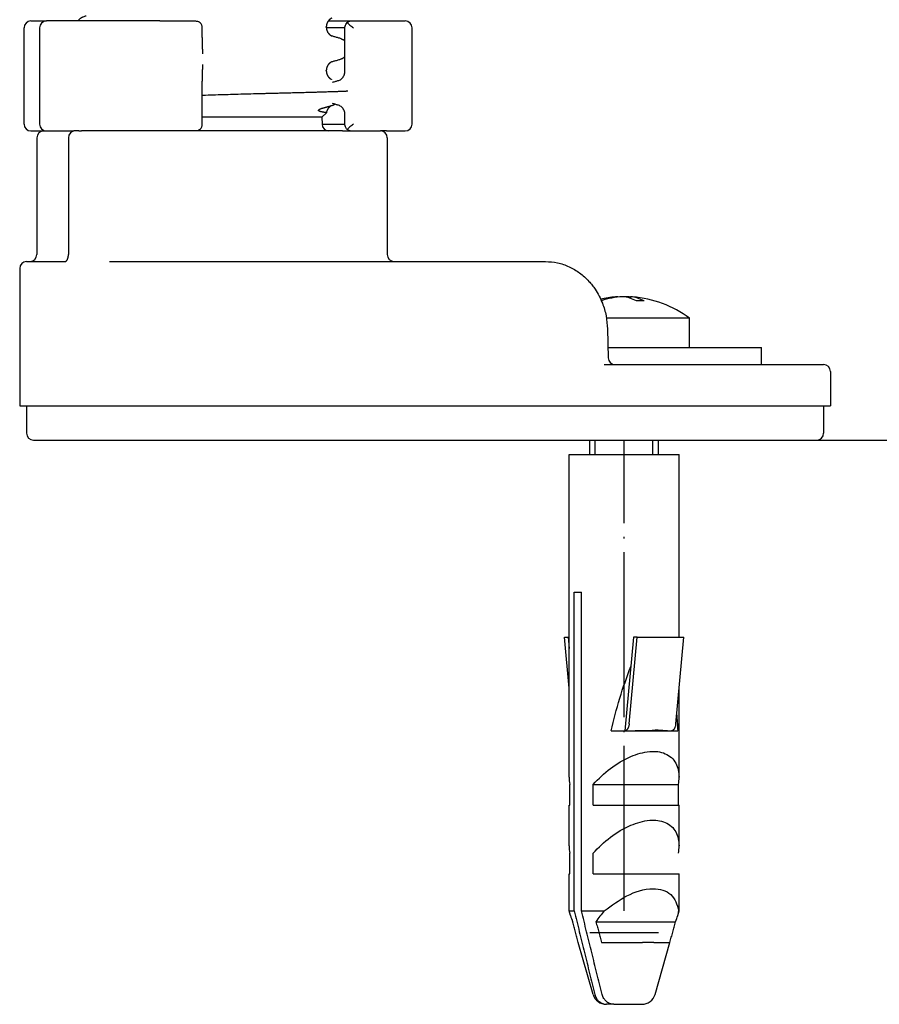
# Model space of a CAD drawing. Units: millimetres. Extents: x -627 to 1143, y -62 to 558.
# Drawn here: x 947 to 1010, y 244 to 315 of the extents above; entities that cross this region are included whole.
import ezdxf

# ---------------------------------------------------------------- set-up
doc = ezdxf.new("R2010")
doc.units = ezdxf.units.MM
doc.linetypes.add('DOT_CENTER', pattern=[14, 12, -1, 0, -1])
doc.layers.add('1', color=7, linetype='Continuous')
doc.styles.add('CONVERTER_11', font='txt.shx', dxfattribs={"width": 0.9})
doc.dimstyles.new('ME10_DIM_16', dxfattribs={"dimtxt": 15, "dimasz": 15, "dimexe": 2, "dimexo": 0, "dimgap": 2, "dimtad": 1, "dimdsep": 46, "dimtxsty": 'CONVERTER_11', "dimsah": 1, "dimcen": 0.09, "dimclrd": 4, "dimclre": 4, "dimclrt": 1, "dimadec": 0, "dimazin": 0, "dimtfac": 1, "dimtdec": 4, "dimtix": 1, "dimtmove": 0, "dimatfit": 3, "dimfxl": 1, "dimtolj": 1, "dimtzin": 0, "dimarcsym": 0})

# ---------------------------------------------------------------- blocks, each defined once
blk = doc.blocks.new('*D8')
at = {"layer": '1', "color": 4, "linetype": 'Continuous'}
for p, q in [((974.221, 522.158), (1142.52, 522.158)), ((1140.52, 522.158), (1140.52, 284.858)), ((1005.319, 284.858), (1142.52, 284.858))]:
    blk.add_line(p, q, dxfattribs=at)
at = {"layer": '1', "color": 4}
for points in [[(1142.495, 507.158), (1138.546, 507.158), (1140.52, 522.158)], [(1138.546, 299.858), (1142.495, 299.858), (1140.52, 284.858)]]:
    blk.add_solid(points, dxfattribs=at)
at = {"layer": '1', "color": 1, "insert": (1138.52, 363.889), "char_height": 15, "attachment_point": 7, "rotation": 90, "line_spacing_factor": 0.60024, "style": 'CONVERTER_11'}
blk.add_mtext('\\C1;68-\\C1;238', dxfattribs=at)
blk = doc.blocks.new('HL50FU-0-120', base_point=(257.589, 248.033))
at = {"color": 7, "linetype": 'Continuous'}
for p, q in [((948.141, 315.358), (949.27, 315.358)), ((951.556, 315.358), (949.27, 315.358)), ((957.509, 315.358), (951.556, 315.358)), ((957.509, 315.358), (959.206, 315.358)), ((959.206, 315.358), (959.951, 315.358)), ((959.951, 315.358), (960.124, 315.358)), ((969.777, 315.358), (971.363, 315.358)), ((971.363, 315.358), (974.003, 315.358)), ((974.003, 315.358), (974.656, 315.358)), ((974.656, 315.358), (975.375, 315.358)), ((947.641, 307.858), (947.641, 314.858)), ((948.77, 314.858), (948.77, 307.858)), ((960.592, 314.858), (960.595, 314.905)), ((960.595, 314.165), (960.595, 314.905)), ((969.631, 314.909), (969.631, 314.924)), ((970.984, 314.858), (969.633, 314.858)), ((970.984, 311.71), (970.984, 314.907)), ((975.875, 307.858), (975.875, 314.858)), ((969.631, 311.734), (969.631, 311.749)), ((960.595, 307.812), (960.595, 310.988)), ((969.318, 308.358), (960.595, 308.358)), ((969.318, 308.358), (969.639, 308.679)), ((969.318, 308.358), (969.319, 307.858)), ((970.984, 307.81), (970.984, 308.533)), ((948.141, 307.358), (949.069, 307.358)), ((949.069, 307.358), (949.27, 307.358)), ((949.069, 307.358), (949.27, 307.358)), ((949.27, 307.358), (949.317, 307.358)), ((949.27, 307.358), (949.317, 307.358)), ((949.317, 307.358), (949.385, 307.358)), ((949.317, 307.358), (949.385, 307.358)), ((949.385, 307.358), (950.661, 307.358)), ((949.385, 307.358), (950.661, 307.358)), ((950.661, 307.358), (950.756, 307.358)), ((950.661, 307.358), (950.756, 307.358)), ((950.756, 307.358), (951.013, 307.358)), ((950.756, 307.358), (951.013, 307.358)), ((951.013, 307.358), (951.085, 307.358)), ((951.013, 307.358), (951.085, 307.358)), ((951.085, 307.358), (951.249, 307.358)), ((951.085, 307.358), (951.249, 307.358)), ((951.249, 307.358), (951.266, 307.358)), ((951.249, 307.358), (951.266, 307.358)), ((951.368, 307.358), (951.266, 307.358)), ((951.368, 307.358), (951.266, 307.358)), ((951.625, 307.358), (951.368, 307.358)), ((951.625, 307.358), (951.368, 307.358)), ((951.625, 307.358), (951.819, 307.358)), ((951.625, 307.358), (951.819, 307.358)), ((952.819, 307.358), (951.819, 307.358)), ((952.819, 307.358), (951.819, 307.358)), ((952.819, 307.358), (951.819, 307.358)), ((952.913, 307.358), (952.819, 307.358)), ((952.913, 307.358), (952.819, 307.358)), ((952.913, 307.358), (952.819, 307.358)), ((955.038, 307.358), (952.913, 307.358)), ((955.038, 307.358), (952.913, 307.358)), ((955.038, 307.358), (952.913, 307.358)), ((957.509, 307.358), (955.038, 307.358)), ((957.509, 307.358), (955.038, 307.358)), ((957.509, 307.358), (955.038, 307.358)), ((959.206, 307.358), (957.509, 307.358)), ((959.206, 307.358), (957.509, 307.358)), ((959.206, 307.358), (957.509, 307.358)), ((959.951, 307.358), (959.206, 307.358)), ((959.951, 307.358), (959.206, 307.358)), ((959.951, 307.358), (959.206, 307.358)), ((960.124, 307.358), (959.951, 307.358)), ((960.124, 307.358), (959.951, 307.358)), ((960.124, 307.358), (959.951, 307.358)), ((969.819, 307.358), (960.124, 307.358)), ((969.819, 307.358), (960.124, 307.358)), ((969.819, 307.358), (960.124, 307.358)), ((960.595, 307.812), (960.592, 307.858)), ((969.319, 307.858), (970.984, 307.858)), ((970.819, 307.358), (969.819, 307.358)), ((970.819, 307.358), (969.819, 307.358)), ((970.819, 307.358), (969.819, 307.358)), ((970.819, 307.358), (971.363, 307.358)), ((970.819, 307.358), (971.363, 307.358)), ((971.363, 307.358), (971.978, 307.358)), ((971.363, 307.358), (971.978, 307.358)), ((971.978, 307.358), (973.254, 307.358)), ((971.978, 307.358), (973.254, 307.358)), ((973.254, 307.358), (973.364, 307.358)), ((973.254, 307.358), (973.364, 307.358)), ((973.364, 307.358), (973.369, 307.358)), ((973.364, 307.358), (973.369, 307.358)), ((973.369, 307.358), (973.569, 307.358)), ((973.369, 307.358), (973.569, 307.358)), ((974.003, 307.358), (973.569, 307.358)), ((974.003, 307.358), (974.656, 307.358)), ((974.656, 307.358), (975.375, 307.358)), ((948.569, 306.858), (948.569, 298.358)), ((950.868, 306.858), (950.868, 298.358)), ((974.069, 306.858), (974.069, 298.358)), ((947.319, 297.358), (947.319, 287.358)), ((947.819, 297.858), (948.069, 297.858)), ((948.069, 297.858), (950.072, 297.858)), ((950.072, 297.858), (950.085, 297.859)), ((950.085, 297.859), (950.62, 297.858)), ((953.853, 297.858), (954.981, 297.858)), ((954.981, 297.858), (974.569, 297.858)), ((974.569, 297.858), (984.94, 297.858)), ((984.94, 297.858), (985.587, 297.858)), ((990.846, 295.295), (990.846, 295.267)), ((991.406, 295.295), (991.406, 295.269)), ((991.756, 295.295), (991.756, 295.181)), ((996.051, 293.746), (990.019, 293.746)), ((996.051, 291.608), (996.051, 293.746)), ((990.095, 292.949), (990.145, 290.847)), ((990.127, 291.608), (993.801, 291.608)), ((990.127, 291.608), (993.801, 291.608)), ((993.801, 291.608), (996.051, 291.608)), ((993.801, 291.608), (996.051, 291.608)), ((996.051, 291.608), (996.6, 291.608)), ((996.6, 291.608), (1001.301, 291.608)), ((1001.301, 290.358), (1001.301, 291.608)), ((989.84, 290.358), (990.644, 290.358)), ((989.84, 290.358), (990.644, 290.358)), ((989.84, 290.358), (990.644, 290.358)), ((990.644, 290.358), (994.902, 290.358)), ((990.644, 290.358), (994.902, 290.358)), ((990.644, 290.358), (994.902, 290.358)), ((994.902, 290.358), (996.6, 290.358)), ((994.902, 290.358), (996.6, 290.358)), ((994.902, 290.358), (996.6, 290.358)), ((996.6, 290.358), (996.637, 290.358)), ((996.6, 290.358), (996.637, 290.358)), ((996.6, 290.358), (996.637, 290.358)), ((996.637, 290.358), (1000.973, 290.358)), ((996.637, 290.358), (1000.973, 290.358)), ((996.637, 290.358), (1000.973, 290.358)), ((1000.973, 290.358), (1001.301, 290.358)), ((1000.973, 290.358), (1001.301, 290.358)), ((1000.973, 290.358), (1001.301, 290.358)), ((1001.301, 290.358), (1001.361, 290.358)), ((1001.301, 290.358), (1001.361, 290.358)), ((1001.361, 290.358), (1002.551, 290.358)), ((1001.361, 290.358), (1002.551, 290.358)), ((1002.551, 290.358), (1005.819, 290.358)), ((1006.319, 289.858), (1006.319, 287.358)), ((947.319, 287.358), (947.819, 287.358)), ((947.819, 287.358), (949.447, 287.358)), ((947.819, 287.358), (947.819, 285.358)), ((947.819, 287.358), (949.447, 287.358)), ((949.447, 287.358), (954.747, 287.358)), ((949.447, 287.358), (954.747, 287.358)), ((954.747, 287.358), (954.981, 287.358)), ((954.747, 287.358), (954.981, 287.358)), ((954.981, 287.358), (973.192, 287.358)), ((954.981, 287.358), (973.192, 287.358)), ((973.192, 287.358), (979.468, 287.358)), ((973.192, 287.358), (979.468, 287.358)), ((979.468, 287.358), (981.171, 287.358)), ((979.468, 287.358), (981.171, 287.358)), ((981.171, 287.358), (982.218, 287.358)), ((981.171, 287.358), (982.218, 287.358)), ((982.218, 287.358), (985.174, 287.358)), ((982.218, 287.358), (985.174, 287.358)), ((985.174, 287.358), (985.459, 287.358)), ((985.174, 287.358), (985.459, 287.358)), ((985.459, 287.358), (989.159, 287.358)), ((985.459, 287.358), (989.159, 287.358)), ((989.159, 287.358), (989.394, 287.358)), ((989.159, 287.358), (989.394, 287.358)), ((989.394, 287.358), (994.902, 287.358)), ((989.394, 287.358), (994.902, 287.358)), ((994.902, 287.358), (995.28, 287.358)), ((994.902, 287.358), (995.28, 287.358)), ((995.28, 287.358), (998.14, 287.358)), ((995.28, 287.358), (998.14, 287.358)), ((998.14, 287.358), (1005.819, 287.358)), ((998.14, 287.358), (1005.819, 287.358)), ((1005.819, 287.358), (1006.319, 287.358)), ((1005.819, 287.358), (1005.819, 285.358)), ((948.319, 284.858), (951.819, 284.858)), ((951.819, 284.858), (955.216, 284.858)), ((951.819, 284.858), (955.216, 284.858)), ((955.216, 284.858), (970.819, 284.858)), ((955.216, 284.858), (970.819, 284.858)), ((970.819, 284.858), (989.628, 284.858)), ((988.801, 283.811), (988.801, 284.858)), ((989.628, 284.858), (1005.319, 284.858)), ((993.801, 283.811), (993.801, 284.858)), ((987.301, 260.331), (987.301, 283.811)), ((987.301, 283.811), (993.421, 283.811)), ((993.421, 283.811), (995.301, 283.811)), ((995.301, 270.517), (995.301, 283.811)), ((987.67, 250.614), (987.67, 273.811)), ((987.67, 273.811), (988.2, 273.811)), ((988.2, 250.614), (988.2, 273.811)), ((986.955, 270.517), (987.224, 270.517)), ((987.301, 266.817), (986.955, 270.517)), ((987.224, 270.517), (987.301, 270.517)), ((987.224, 270.517), (987.301, 269.697)), ((991.985, 270.517), (991.35, 263.711)), ((991.665, 264.207), (992.255, 270.517)), ((992.255, 270.517), (991.985, 270.517)), ((992.255, 270.517), (995.647, 270.517)), ((995.057, 264.207), (995.647, 270.517)), ((995.301, 260.331), (995.301, 266.817)), ((990.362, 263.711), (991.35, 263.711)), ((991.35, 263.711), (991.352, 263.711)), ((991.352, 263.711), (991.457, 263.711)), ((991.457, 263.711), (994.677, 263.711)), ((993.12, 263.724), (993.127, 263.749)), ((994.677, 263.711), (994.744, 263.711)), ((994.744, 263.711), (995.207, 263.711)), ((987.344, 258.311), (987.344, 259.811)), ((989.04, 258.311), (989.04, 259.811)), ((989.04, 259.811), (995.258, 259.811)), ((995.258, 258.311), (995.258, 259.811)), ((987.301, 258.311), (987.344, 258.311)), ((987.301, 255.331), (987.301, 258.311)), ((989.04, 258.311), (995.258, 258.311)), ((995.258, 258.311), (995.301, 258.311)), ((995.301, 255.331), (995.301, 258.311)), ((987.344, 253.311), (987.344, 254.811)), ((989.04, 253.311), (989.04, 254.811)), ((987.301, 253.311), (987.344, 253.311)), ((987.301, 250.614), (987.301, 253.311)), ((989.04, 253.311), (995.301, 253.311)), ((995.301, 250.614), (995.301, 253.311)), ((987.301, 250.614), (987.67, 250.614)), ((987.397, 250.28), (987.301, 250.614)), ((988.2, 250.614), (989.862, 250.614)), ((995.205, 250.28), (995.301, 250.614)), ((995.286, 250.614), (995.301, 250.614)), ((989.254, 249.811), (995.044, 249.811)), ((993.801, 249.008), (988.801, 249.008)), ((989.044, 244.536), (987.961, 248.311)), ((987.961, 248.311), (987.967, 248.311)), ((989.663, 248.311), (992.65, 248.311)), ((993.456, 248.311), (992.65, 248.311)), ((993.456, 248.311), (994.635, 248.311)), ((993.558, 244.536), (994.641, 248.311)), ((994.635, 248.311), (994.641, 248.311)), ((990.552, 243.811), (990.022, 243.811)), ((990.552, 243.811), (992.597, 243.811))]:
    blk.add_line(p, q, dxfattribs=at)
for centre, radius, start, end in [((948.141, 314.858), 0.5, 90, 180), ((949.27, 314.858), 0.5, 90, 180), ((975.375, 314.858), 0.5, 0, 90), ((970.382, 311.562), 0.551, 285.84419, 313.66248), ((970.363, 308.678), 0.571, 46.18976, 73.72228), ((970.166, 308.535), 0.818, 0.17086, 22.56689), ((948.141, 307.858), 0.5, 180, 270), ((949.069, 306.858), 0.5, 90, 180), ((949.27, 307.858), 0.5, 180, 270), ((951.368, 306.858), 0.5, 90, 180), ((969.819, 307.858), 0.5, 180, 270), ((973.569, 306.858), 0.5, 0, 90), ((975.375, 307.858), 0.5, 270, 0), ((948.069, 298.358), 0.5, 270, 0), ((950.024, 298.354), 0.844, 342.35721, 0.32248), ((974.569, 298.358), 0.5, 180, 270), ((947.819, 297.358), 0.5, 90, 180), ((991.301, 287.308), 8, 94.46454, 102.31544), ((991.14, 289.441), 5.861, 94.51469, 105.16276), ((991.487, 289.452), 5.85, 92.84766, 108.31984), ((991.115, 289.452), 5.85, 83.71559, 87.15234), ((991.301, 287.308), 8, 53.57643, 85.53546), ((992.475, 288.302), 6.692, 87.60337, 92.39663), ((990.645, 290.858), 0.5, 181.31649, 269.97186), ((1005.819, 289.858), 0.5, 0, 90), ((948.319, 285.358), 0.5, 180, 270), ((1005.319, 285.358), 0.5, 270, 0), ((990.595, 260.343), 3.294, 180.20508, 189.28434), ((992.007, 260.343), 3.294, 350.71566, 359.79492), ((990.595, 255.343), 3.294, 180.20508, 189.28434), ((992.007, 255.343), 3.294, 350.71566, 359.79492), ((992.067, 251.628), 4.861, 196.09583, 201.94537), ((995.755, 245.519), 7.79, 139.14847, 146.55972), ((990.535, 251.628), 4.861, 338.05463, 343.90417), ((991.313, 251.401), 4.05, 343.93291, 348.79136), ((990.005, 244.811), 1, 196, 270), ((992.597, 244.811), 1, 270, 344)]:
    blk.add_arc(centre, radius, start, end, dxfattribs=at)
for points, knots in [([(951.556, 315.358), (951.583, 315.394), (951.637, 315.466), (951.721, 315.539), (951.792, 315.588), (951.844, 315.62), (951.897, 315.647), (951.966, 315.679), (952.055, 315.713), (952.128, 315.734), (952.164, 315.744)], [0, 0, 0, 0, 0.1344605, 0.268948, 0.3311096, 0.3932651, 0.4510232, 0.5087786, 0.6225243, 0.7362722, 0.7362722, 0.7362722, 0.7362722]), ([(960.124, 315.358), (960.155, 315.357), (960.215, 315.353), (960.302, 315.329), (960.381, 315.292), (960.427, 315.259), (960.45, 315.243)], [0, 0, 0, 0, 0.0913318, 0.1826589, 0.2674435, 0.3522198, 0.3522198, 0.3522198, 0.3522198]), ([(960.595, 314.905), (960.593, 314.932), (960.591, 314.986), (960.567, 315.073), (960.525, 315.164), (960.475, 315.216), (960.45, 315.243)], [0, 0, 0, 0, 0.080775, 0.1615509, 0.2695493, 0.377576, 0.377576, 0.377576, 0.377576]), ([(970.022, 315.555), (970.018, 315.553), (970.01, 315.55), (969.997, 315.544), (969.982, 315.536), (969.967, 315.528), (969.953, 315.519), (969.94, 315.511), (969.928, 315.503), (969.918, 315.496), (969.908, 315.489), (969.901, 315.484), (969.896, 315.479), (969.885, 315.471), (969.869, 315.457), (969.848, 315.437), (969.828, 315.418), (969.81, 315.399), (969.794, 315.38), (969.78, 315.362), (969.767, 315.344), (969.755, 315.328), (969.745, 315.313), (969.737, 315.299), (969.729, 315.287), (969.721, 315.271), (969.71, 315.252), (969.699, 315.23), (969.689, 315.207), (969.681, 315.186), (969.673, 315.166), (969.666, 315.146), (969.661, 315.128), (969.655, 315.108), (969.65, 315.086), (969.645, 315.063), (969.641, 315.04), (969.638, 315.021), (969.636, 315.006), (969.635, 314.994), (969.634, 314.982), (969.633, 314.971), (969.632, 314.96), (969.632, 314.95), (969.631, 314.94), (969.631, 314.932), (969.631, 314.927), (969.631, 314.925), (969.631, 314.924)], [0, 0, 0, 0, 0.0132178, 0.0264356, 0.0442483, 0.062064, 0.0782763, 0.0944872, 0.108197, 0.1219069, 0.1321672, 0.1424269, 0.1482574, 0.1540881, 0.1833882, 0.2126913, 0.2395345, 0.2663768, 0.2904652, 0.314553, 0.3354909, 0.3564284, 0.3737392, 0.3910492, 0.4041911, 0.4173335, 0.4433489, 0.4693656, 0.4930281, 0.5166899, 0.5378115, 0.5589326, 0.5772657, 0.5955992, 0.6205576, 0.6455168, 0.6677396, 0.6899608, 0.7018329, 0.7137048, 0.7255791, 0.7374535, 0.7477404, 0.7580272, 0.768314, 0.7786007, 0.7811174, 0.7836341, 0.7836341, 0.7836341, 0.7836341]), ([(970.984, 314.907), (970.985, 314.919), (970.988, 314.942), (971.01, 315.013), (971.062, 315.115), (971.117, 315.2), (971.144, 315.243)], [0, 0, 0, 0, 0.034966, 0.0699643, 0.222358, 0.374667, 0.374667, 0.374667, 0.374667]), ([(971.144, 315.243), (971.165, 315.257), (971.206, 315.287), (971.263, 315.322), (971.315, 315.349), (971.347, 315.355), (971.363, 315.358)], [0, 0, 0, 0, 0.0762114, 0.152406, 0.2011898, 0.2498258, 0.2498258, 0.2498258, 0.2498258]), ([(971.144, 315.243), (971.178, 315.213), (971.247, 315.152), (971.357, 315.057), (971.477, 314.959), (971.563, 314.892), (971.606, 314.858)], [0, 0, 0, 0, 0.1369063, 0.2738126, 0.4372699, 0.6007277, 0.6007277, 0.6007277, 0.6007277]), ([(969.631, 314.909), (969.631, 314.908), (969.631, 314.907), (969.631, 314.902), (969.631, 314.894), (969.632, 314.884), (969.632, 314.873), (969.633, 314.863), (969.634, 314.851), (969.635, 314.84), (969.636, 314.828), (969.638, 314.812), (969.641, 314.792), (969.645, 314.768), (969.65, 314.746), (969.656, 314.723), (969.662, 314.699), (969.67, 314.676), (969.678, 314.653), (969.687, 314.632), (969.695, 314.612), (969.704, 314.593), (969.713, 314.576), (969.724, 314.555), (969.739, 314.53), (969.757, 314.502), (969.777, 314.475), (969.798, 314.449), (969.819, 314.425), (969.841, 314.402), (969.864, 314.38), (969.881, 314.366), (969.893, 314.357), (969.898, 314.352), (969.905, 314.347), (969.914, 314.34), (969.925, 314.333), (969.937, 314.325), (969.95, 314.316), (969.964, 314.308), (969.979, 314.299), (969.993, 314.292), (970.007, 314.285), (970.015, 314.282), (970.019, 314.28)], [0, 0, 0, 0, 0.0023901, 0.0047802, 0.0151052, 0.0254304, 0.0357537, 0.0460769, 0.0578897, 0.0697024, 0.0815101, 0.0933182, 0.1180734, 0.1428299, 0.1648868, 0.1869436, 0.2128246, 0.238706, 0.2622397, 0.285773, 0.3068007, 0.3278275, 0.3461318, 0.3644371, 0.3988137, 0.433194, 0.4664492, 0.4997031, 0.5318407, 0.5639784, 0.5949658, 0.6259485, 0.6317609, 0.6375731, 0.6478168, 0.6580611, 0.6717589, 0.6854564, 0.7016603, 0.7178656, 0.7356811, 0.7534936, 0.7669635, 0.7804333, 0.7804333, 0.7804333, 0.7804333]), ([(960.595, 314.165), (960.595, 314.053), (960.596, 313.829), (960.603, 313.517), (960.613, 313.227), (960.624, 313.048), (960.63, 312.959)], [0, 0, 0, 0, 0.335264, 0.67053, 0.938345, 1.206167, 1.206167, 1.206167, 1.206167]), ([(969.991, 314.289), (969.996, 314.288), (970.005, 314.285), (970.015, 314.282), (970.019, 314.28)], [0, 0, 0, 0, 0.01496371, 0.02992696, 0.02992696, 0.02992696, 0.02992696]), ([(970.019, 314.28), (970.055, 314.271), (970.126, 314.252), (970.237, 314.221), (970.353, 314.19), (970.434, 314.168), (970.474, 314.157)], [0, 0, 0, 0, 0.11032, 0.2206399, 0.3459134, 0.4711868, 0.4711868, 0.4711868, 0.4711868]), ([(970.474, 314.157), (970.511, 314.146), (970.583, 314.125), (970.673, 314.092), (970.742, 314.06), (970.795, 314.032), (970.847, 314.001), (970.896, 313.966), (970.942, 313.929), (970.97, 313.902), (970.984, 313.889)], [0, 0, 0, 0, 0.1137478, 0.2274936, 0.2852465, 0.3430072, 0.4051739, 0.467324, 0.525101, 0.5828769, 0.5828769, 0.5828769, 0.5828769]), ([(970.022, 312.38), (970.018, 312.378), (970.01, 312.375), (969.997, 312.369), (969.982, 312.361), (969.967, 312.353), (969.953, 312.344), (969.94, 312.336), (969.928, 312.328), (969.918, 312.321), (969.908, 312.314), (969.901, 312.309), (969.896, 312.304), (969.889, 312.299), (969.88, 312.291), (969.868, 312.281), (969.856, 312.27), (969.842, 312.257), (969.828, 312.243), (969.814, 312.227), (969.799, 312.21), (969.783, 312.191), (969.768, 312.171), (969.752, 312.149), (969.737, 312.125), (969.723, 312.101), (969.71, 312.077), (969.699, 312.055), (969.689, 312.032), (969.681, 312.011), (969.673, 311.991), (969.666, 311.971), (969.661, 311.953), (969.655, 311.933), (969.65, 311.911), (969.645, 311.888), (969.641, 311.865), (969.638, 311.846), (969.636, 311.831), (969.635, 311.819), (969.634, 311.807), (969.633, 311.796), (969.632, 311.785), (969.632, 311.775), (969.631, 311.765), (969.631, 311.757), (969.631, 311.752), (969.631, 311.75), (969.631, 311.749)], [0, 0, 0, 0, 0.0132178, 0.0264356, 0.0442483, 0.062064, 0.0782763, 0.0944872, 0.108197, 0.1219069, 0.1321671, 0.1424269, 0.1482574, 0.1540881, 0.1684211, 0.1827542, 0.2004956, 0.2182376, 0.2390672, 0.2598971, 0.2835504, 0.3072043, 0.3334836, 0.3597637, 0.3885485, 0.4173334, 0.4433499, 0.4693656, 0.4930279, 0.5166899, 0.5378116, 0.5589326, 0.5772657, 0.5955992, 0.6205576, 0.6455168, 0.6677396, 0.6899608, 0.7018329, 0.7137048, 0.7255792, 0.7374536, 0.7477403, 0.758027, 0.768314, 0.7786007, 0.7811174, 0.7836341, 0.7836341, 0.7836341, 0.7836341]), ([(970.022, 312.38), (970.018, 312.378), (970.009, 312.374), (970, 312.373), (969.995, 312.372)], [0, 0, 0, 0, 0.01419404, 0.02839478, 0.02839478, 0.02839478, 0.02839478]), ([(970.479, 312.504), (970.438, 312.493), (970.358, 312.471), (970.241, 312.439), (970.13, 312.408), (970.058, 312.389), (970.022, 312.38)], [0, 0, 0, 0, 0.1252519, 0.2505039, 0.36159, 0.4726762, 0.4726762, 0.4726762, 0.4726762]), ([(970.984, 312.769), (970.972, 312.757), (970.947, 312.734), (970.904, 312.698), (970.855, 312.663), (970.802, 312.631), (970.748, 312.602), (970.678, 312.57), (970.588, 312.536), (970.515, 312.514), (970.479, 312.504)], [0, 0, 0, 0, 0.0515877, 0.103176, 0.1672658, 0.2313763, 0.2902308, 0.3490756, 0.4634345, 0.5777953, 0.5777953, 0.5777953, 0.5777953]), ([(960.629, 312.186), (960.624, 312.098), (960.613, 311.92), (960.603, 311.632), (960.596, 311.321), (960.595, 311.099), (960.595, 310.988)], [0, 0, 0, 0, 0.266398, 0.532799, 0.865992, 1.199182, 1.199182, 1.199182, 1.199182]), ([(969.631, 311.734), (969.631, 311.733), (969.631, 311.732), (969.631, 311.727), (969.631, 311.719), (969.632, 311.709), (969.632, 311.698), (969.633, 311.688), (969.634, 311.676), (969.635, 311.665), (969.636, 311.653), (969.638, 311.638), (969.64, 311.619), (969.644, 311.597), (969.649, 311.573), (969.655, 311.551), (969.66, 311.532), (969.666, 311.513), (969.672, 311.494), (969.68, 311.474), (969.688, 311.453), (969.698, 311.43), (969.709, 311.408), (969.722, 311.384), (969.736, 311.36), (969.751, 311.337), (969.766, 311.315), (969.781, 311.295), (969.796, 311.276), (969.811, 311.259), (969.826, 311.243), (969.84, 311.229), (969.853, 311.216), (969.865, 311.205), (969.877, 311.195), (969.886, 311.187), (969.893, 311.182), (969.898, 311.177), (969.905, 311.172), (969.914, 311.165), (969.925, 311.158), (969.937, 311.15), (969.95, 311.141), (969.964, 311.133), (969.979, 311.124), (969.993, 311.117), (970.007, 311.11), (970.015, 311.107), (970.019, 311.105)], [0, 0, 0, 0, 0.0023901, 0.0047802, 0.0151052, 0.0254304, 0.0357537, 0.0460769, 0.0578897, 0.0697024, 0.0815102, 0.0933182, 0.115372, 0.1374273, 0.1621858, 0.1869436, 0.2052306, 0.2235174, 0.244556, 0.2655953, 0.289143, 0.312691, 0.3385637, 0.3644371, 0.3930079, 0.4215787, 0.4476692, 0.473759, 0.4972495, 0.5207395, 0.5414355, 0.5621313, 0.5797737, 0.5974154, 0.6116887, 0.6259619, 0.6317743, 0.6375865, 0.6478303, 0.6580746, 0.6717723, 0.6854699, 0.7016738, 0.7178791, 0.7356946, 0.753507, 0.7669769, 0.7804468, 0.7804468, 0.7804468, 0.7804468]), ([(970.763, 311.163), (970.795, 311.198), (970.86, 311.268), (970.911, 311.367), (970.94, 311.442), (970.954, 311.486), (970.964, 311.528), (970.972, 311.566), (970.977, 311.602), (970.981, 311.631), (970.983, 311.656), (970.984, 311.676), (970.984, 311.694), (970.984, 311.705), (970.984, 311.71)], [0, 0, 0, 0, 0.1422544, 0.2845344, 0.3328951, 0.3812404, 0.4228247, 0.4644089, 0.4972702, 0.5301274, 0.551869, 0.5736094, 0.589876, 0.6061427, 0.6061427, 0.6061427, 0.6061427]), ([(969.991, 311.114), (969.996, 311.113), (970.005, 311.11), (970.015, 311.107), (970.019, 311.105)], [0, 0, 0, 0, 0.01496371, 0.02992696, 0.02992696, 0.02992696, 0.02992696]), ([(970.094, 310.908), (970.133, 310.919), (970.209, 310.94), (970.321, 310.971), (970.429, 311.002), (970.498, 311.021), (970.533, 311.031)], [0, 0, 0, 0, 0.1195259, 0.2390517, 0.3474017, 0.4557517, 0.4557517, 0.4557517, 0.4557517]), ([(971.21, 310.251), (971.203, 310.25), (971.188, 310.248), (971.163, 310.246), (971.138, 310.244), (971.107, 310.242), (971.072, 310.241), (971.028, 310.238), (970.979, 310.236), (970.905, 310.233), (970.813, 310.229), (970.695, 310.224), (970.569, 310.219), (970.431, 310.214), (970.287, 310.209), (970.134, 310.204), (969.977, 310.199), (969.814, 310.194), (969.648, 310.189), (969.48, 310.183), (969.311, 310.178), (969.143, 310.173), (968.975, 310.168), (968.775, 310.163), (968.542, 310.156), (968.28, 310.149), (968.022, 310.142), (967.772, 310.135), (967.526, 310.128), (967.29, 310.122), (967.058, 310.116), (966.837, 310.111), (966.621, 310.105), (966.416, 310.1), (966.216, 310.095), (966.029, 310.091), (965.847, 310.087), (965.678, 310.082), (965.515, 310.079), (965.366, 310.075), (965.224, 310.071), (964.883, 310.063), (964.338, 310.049), (963.592, 310.029), (962.85, 310.008), (962.118, 309.987), (961.391, 309.964), (960.898, 309.949), (960.632, 309.94), (960.607, 309.939), (960.595, 309.939)], [0, 0, 0, 0, 0.023152, 0.046316, 0.072757, 0.099191, 0.138542, 0.177896, 0.232416, 0.286934, 0.398266, 0.5096, 0.64239, 0.775179, 0.924524, 1.073868, 1.234865, 1.395862, 1.563608, 1.731354, 1.900947, 2.070539, 2.237075, 2.40361, 2.670095, 2.936579, 3.191022, 3.445465, 3.686627, 3.927788, 4.154429, 4.38107, 4.59195, 4.802829, 4.996708, 5.190588, 5.366226, 5.541864, 5.698021, 5.854179, 5.989615, 6.125051, 6.875586, 7.62612, 8.363977, 9.101834, 9.823665, 10.545496, 10.58313, 10.620763, 10.620763, 10.620763, 10.620763]), ([(969.639, 308.679), (969.624, 308.683), (969.596, 308.691), (969.553, 308.697), (969.51, 308.704), (969.466, 308.711), (969.42, 308.72), (969.372, 308.728), (969.324, 308.738), (969.278, 308.748), (969.234, 308.758), (969.199, 308.768), (969.169, 308.778), (969.145, 308.787), (969.121, 308.798), (969.103, 308.808), (969.089, 308.816), (969.08, 308.823), (969.073, 308.831), (969.066, 308.842), (969.063, 308.854), (969.065, 308.868), (969.071, 308.88), (969.082, 308.893), (969.096, 308.905), (969.113, 308.917), (969.13, 308.927), (969.156, 308.941), (969.192, 308.958), (969.24, 308.977), (969.291, 308.995), (969.343, 309.012), (969.395, 309.028), (969.442, 309.042), (969.485, 309.055), (969.531, 309.068), (969.584, 309.082), (969.645, 309.099), (969.708, 309.116), (969.792, 309.139), (969.894, 309.167), (969.974, 309.19), (970.014, 309.202)], [0, 0, 0, 0, 0.044146, 0.088358, 0.131173, 0.173965, 0.22271, 0.271461, 0.320267, 0.369076, 0.412154, 0.45522, 0.480825, 0.506439, 0.532167, 0.557873, 0.569041, 0.580222, 0.591509, 0.602771, 0.616153, 0.629432, 0.643196, 0.657254, 0.678693, 0.699951, 0.719064, 0.738208, 0.787897, 0.837595, 0.893664, 0.949721, 1.002948, 1.056178, 1.097176, 1.138174, 1.199361, 1.260549, 1.327953, 1.395358, 1.520678, 1.645997, 1.645997, 1.645997, 1.645997]), ([(970.014, 309.202), (970.012, 309.201), (970.008, 309.199), (969.999, 309.195), (969.986, 309.188), (969.971, 309.18), (969.957, 309.172), (969.945, 309.164), (969.934, 309.157), (969.925, 309.151), (969.918, 309.146), (969.905, 309.137), (969.884, 309.12), (969.859, 309.098), (969.835, 309.076), (969.815, 309.054), (969.797, 309.034), (969.783, 309.015), (969.77, 308.999), (969.759, 308.983), (969.747, 308.966), (969.735, 308.947), (969.722, 308.925), (969.709, 308.899), (969.695, 308.871), (969.675, 308.824), (969.654, 308.761), (969.644, 308.706), (969.639, 308.679)], [0, 0, 0, 0, 0.006578, 0.0131561, 0.0309257, 0.048697, 0.0643057, 0.0799136, 0.0919505, 0.1039867, 0.1109854, 0.1179844, 0.153499, 0.1890213, 0.2200647, 0.251105, 0.2766934, 0.3022799, 0.3211987, 0.3401175, 0.3605295, 0.3809418, 0.4085181, 0.4360967, 0.4698241, 0.5035532, 0.5867443, 0.6699466, 0.6699466, 0.6699466, 0.6699466]), ([(970.014, 309.202), (970.026, 309.206), (970.049, 309.213), (970.072, 309.221), (970.084, 309.225)], [0, 0, 0, 0, 0.03678295, 0.07356582, 0.07356582, 0.07356582, 0.07356582]), ([(970.523, 309.226), (970.491, 309.236), (970.425, 309.255), (970.319, 309.286), (970.205, 309.319), (970.124, 309.342), (970.083, 309.354)], [0, 0, 0, 0, 0.1019755, 0.2039509, 0.3311375, 0.4583242, 0.4583242, 0.4583242, 0.4583242]), ([(970.084, 309.225), (970.115, 309.235), (970.176, 309.255), (970.232, 309.287), (970.26, 309.303)], [0, 0, 0, 0, 0.0963545, 0.1925742, 0.1925742, 0.1925742, 0.1925742]), ([(970.922, 308.849), (970.911, 308.872), (970.89, 308.919), (970.851, 308.982), (970.808, 309.04), (970.775, 309.073), (970.759, 309.09)], [0, 0, 0, 0, 0.0762419, 0.1524825, 0.2225306, 0.2925938, 0.2925938, 0.2925938, 0.2925938]), ([(960.45, 307.474), (960.427, 307.458), (960.381, 307.424), (960.302, 307.388), (960.216, 307.363), (960.155, 307.36), (960.124, 307.358)], [0, 0, 0, 0, 0.0847276, 0.169463, 0.2608384, 0.3522184, 0.3522184, 0.3522184, 0.3522184]), ([(960.45, 307.474), (960.475, 307.501), (960.525, 307.553), (960.567, 307.644), (960.591, 307.731), (960.593, 307.785), (960.595, 307.812)], [0, 0, 0, 0, 0.1080311, 0.2160342, 0.2968033, 0.3775716, 0.3775716, 0.3775716, 0.3775716]), ([(971.144, 307.474), (971.123, 307.506), (971.082, 307.568), (971.04, 307.646), (971.013, 307.704), (970.999, 307.74), (970.987, 307.775), (970.985, 307.798), (970.984, 307.81)], [0, 0, 0, 0, 0.1125476, 0.2250899, 0.2648691, 0.304682, 0.3397937, 0.3748048, 0.3748048, 0.3748048, 0.3748048]), ([(971.606, 307.858), (971.563, 307.825), (971.477, 307.758), (971.357, 307.66), (971.247, 307.565), (971.178, 307.504), (971.144, 307.474)], [0, 0, 0, 0, 0.1634646, 0.3269287, 0.4638282, 0.6007278, 0.6007278, 0.6007278, 0.6007278]), ([(971.363, 307.358), (971.347, 307.362), (971.315, 307.368), (971.263, 307.395), (971.206, 307.43), (971.165, 307.459), (971.144, 307.474)], [0, 0, 0, 0, 0.0486001, 0.097349, 0.1735801, 0.2498278, 0.2498278, 0.2498278, 0.2498278]), ([(950.673, 297.867), (950.685, 297.875), (950.708, 297.889), (950.731, 297.914), (950.749, 297.937), (950.761, 297.954), (950.772, 297.971), (950.788, 298), (950.808, 298.041), (950.822, 298.079), (950.828, 298.098)], [0, 0, 0, 0, 0.040436, 0.0809556, 0.1031672, 0.1253553, 0.1445064, 0.163662, 0.2235169, 0.2833844, 0.2833844, 0.2833844, 0.2833844]), ([(950.62, 297.858), (950.626, 297.859), (950.637, 297.859), (950.651, 297.86), (950.664, 297.863), (950.67, 297.866), (950.673, 297.867)], [0, 0, 0, 0, 0.01655485, 0.03311096, 0.04364507, 0.0541783, 0.0541783, 0.0541783, 0.0541783]), ([(985.587, 297.858), (985.88, 297.84), (986.467, 297.802), (987.17, 297.555), (987.695, 297.28), (988.071, 297.03), (988.424, 296.743), (988.727, 296.441), (988.983, 296.137), (989.238, 295.784), (989.495, 295.351), (989.783, 294.712), (990.024, 293.91), (990.072, 293.269), (990.095, 292.949)], [0, 0, 0, 0, 0.879293, 1.758619, 2.206729, 2.654934, 3.111899, 3.568711, 3.936379, 4.304138, 4.873694, 5.443315, 6.404156, 7.366199, 7.366199, 7.366199, 7.366199]), ([(990.846, 295.295), (990.818, 295.293), (990.762, 295.29), (990.706, 295.286), (990.678, 295.284)], [0, 0, 0, 0, 0.0841744, 0.1683489, 0.1683489, 0.1683489, 0.1683489]), ([(992.195, 294.988), (992.037, 295.066), (991.72, 295.221), (991.371, 295.27), (991.196, 295.295)], [0, 0, 0, 0, 0.525753, 1.051241, 1.051241, 1.051241, 1.051241]), ([(991.406, 295.295), (991.388, 295.293), (991.353, 295.29), (991.318, 295.286), (991.301, 295.284)], [0, 0, 0, 0, 0.0527642, 0.1055285, 0.1055285, 0.1055285, 0.1055285]), ([(992.755, 294.988), (992.597, 295.066), (992.28, 295.221), (991.93, 295.27), (991.756, 295.295)], [0, 0, 0, 0, 0.525753, 1.051241, 1.051241, 1.051241, 1.051241]), ([(991.924, 295.284), (991.896, 295.286), (991.84, 295.29), (991.784, 295.293), (991.756, 295.295)], [0, 0, 0, 0, 0.0841744, 0.1683489, 0.1683489, 0.1683489, 0.1683489]), ([(990.362, 263.711), (990.556, 264.504), (990.943, 266.089), (991.505, 267.621), (991.786, 268.386)], [0, 0, 0, 0, 2.445659, 4.890496, 4.890496, 4.890496, 4.890496]), ([(995.126, 264.949), (995.142, 264.743), (995.173, 264.331), (995.196, 263.918), (995.207, 263.711)], [0, 0, 0, 0, 0.620347, 1.240695, 1.240695, 1.240695, 1.240695]), ([(991.665, 264.207), (991.661, 264.174), (991.653, 264.108), (991.633, 264.028), (991.613, 263.968), (991.596, 263.926), (991.577, 263.887), (991.556, 263.851), (991.532, 263.816), (991.507, 263.787), (991.483, 263.764), (991.453, 263.741), (991.41, 263.717), (991.371, 263.713), (991.352, 263.711)], [0, 0, 0, 0, 0.0999698, 0.199911, 0.2456471, 0.2913788, 0.3332657, 0.3751694, 0.4184485, 0.4616811, 0.4895735, 0.5174782, 0.5753024, 0.6330841, 0.6330841, 0.6330841, 0.6330841]), ([(991.457, 263.711), (991.6, 263.713), (991.886, 263.717), (992.306, 263.732), (992.718, 263.743), (992.986, 263.73), (993.12, 263.724)], [0, 0, 0, 0, 0.429445, 0.858893, 1.261504, 1.664102, 1.664102, 1.664102, 1.664102]), ([(993.12, 263.724), (993.267, 263.746), (993.56, 263.791), (993.969, 263.766), (994.34, 263.729), (994.564, 263.717), (994.677, 263.711)], [0, 0, 0, 0, 0.443139, 0.887187, 1.224344, 1.561439, 1.561439, 1.561439, 1.561439]), ([(995.057, 264.207), (995.053, 264.174), (995.045, 264.108), (995.026, 264.029), (995.005, 263.968), (994.989, 263.927), (994.97, 263.888), (994.951, 263.855), (994.931, 263.825), (994.909, 263.798), (994.884, 263.771), (994.849, 263.743), (994.802, 263.717), (994.763, 263.713), (994.744, 263.711)], [0, 0, 0, 0, 0.0996082, 0.1991905, 0.2449402, 0.2906966, 0.3326271, 0.3745378, 0.4066887, 0.4388582, 0.4779587, 0.5170415, 0.5751204, 0.6331547, 0.6331547, 0.6331547, 0.6331547]), ([(989.04, 259.811), (989.447, 260.217), (990.261, 261.027), (991.471, 261.736), (992.459, 262.093), (993.119, 262.216), (993.746, 262.219), (994.461, 262.04), (995.199, 261.401), (995.267, 260.688), (995.301, 260.331)], [0, 0, 0, 0, 1.718697, 3.437242, 4.148158, 4.862555, 5.443059, 6.014381, 7.055034, 8.098588, 8.098588, 8.098588, 8.098588]), ([(989.04, 254.811), (989.447, 255.217), (990.261, 256.027), (991.471, 256.736), (992.459, 257.093), (993.119, 257.216), (993.746, 257.219), (994.461, 257.04), (995.199, 256.401), (995.267, 255.688), (995.301, 255.331)], [0, 0, 0, 0, 1.718697, 3.437242, 4.148158, 4.862555, 5.443059, 6.014381, 7.055034, 8.098588, 8.098588, 8.098588, 8.098588]), ([(989.862, 250.614), (990.394, 251.006), (991.459, 251.791), (993.16, 252.371), (994.867, 251.977), (995.147, 251.068), (995.286, 250.614)], [0, 0, 0, 0, 1.974416, 3.952207, 5.287672, 6.61828, 6.61828, 6.61828, 6.61828]), ([(987.67, 250.614), (987.795, 250.107), (988.043, 249.094), (988.417, 247.574), (988.792, 246.054), (989.044, 245.042), (989.17, 244.536)], [0, 0, 0, 0, 1.565228, 3.130457, 4.695426, 6.260396, 6.260396, 6.260396, 6.260396]), ([(989.699, 244.536), (989.574, 245.042), (989.322, 246.054), (988.947, 247.574), (988.573, 249.094), (988.325, 250.107), (988.2, 250.614)], [0, 0, 0, 0, 1.56497, 3.12994, 4.695168, 6.260396, 6.260396, 6.260396, 6.260396]), ([(987.967, 248.311), (987.933, 248.436), (987.864, 248.686), (987.761, 249.061), (987.659, 249.436), (987.592, 249.686), (987.558, 249.811)], [0, 0, 0, 0, 0.388607, 0.777214, 1.165952, 1.55469, 1.55469, 1.55469, 1.55469]), ([(989.254, 249.811), (989.288, 249.686), (989.355, 249.436), (989.457, 249.061), (989.559, 248.686), (989.628, 248.436), (989.663, 248.311)], [0, 0, 0, 0, 0.388747, 0.777494, 1.166092, 1.55469, 1.55469, 1.55469, 1.55469]), ([(994.635, 248.311), (994.669, 248.436), (994.738, 248.686), (994.841, 249.061), (994.943, 249.436), (995.01, 249.686), (995.044, 249.811)], [0, 0, 0, 0, 0.388598, 0.777195, 1.165942, 1.55469, 1.55469, 1.55469, 1.55469]), ([(989.17, 244.536), (989.185, 244.484), (989.215, 244.381), (989.278, 244.258), (989.341, 244.164), (989.393, 244.101), (989.443, 244.048), (989.496, 244.001), (989.558, 243.954), (989.624, 243.914), (989.686, 243.882), (989.766, 243.85), (989.872, 243.82), (989.961, 243.814), (990.005, 243.811)], [0, 0, 0, 0, 0.161295, 0.322664, 0.411739, 0.500778, 0.565757, 0.630743, 0.714516, 0.798284, 0.860922, 0.923545, 1.0565, 1.189463, 1.189463, 1.189463, 1.189463]), ([(990.552, 243.811), (990.505, 243.814), (990.411, 243.818), (990.292, 243.851), (990.198, 243.89), (990.131, 243.927), (990.072, 243.966), (990.018, 244.007), (989.965, 244.056), (989.913, 244.112), (989.865, 244.173), (989.807, 244.261), (989.745, 244.381), (989.715, 244.484), (989.699, 244.536)], [0, 0, 0, 0, 0.141401, 0.282882, 0.365191, 0.447489, 0.51159, 0.575684, 0.652007, 0.728349, 0.806063, 0.883766, 1.045049, 1.206431, 1.206431, 1.206431, 1.206431]), ([(990.005, 243.811), (990.008, 243.811), (990.014, 243.811), (990.019, 243.811), (990.022, 243.811)], [0, 0, 0, 0, 0.00852205, 0.0170441, 0.0170441, 0.0170441, 0.0170441])]:
    blk.add_open_spline(points, degree=3, knots=knots, dxfattribs=at)
blk.add_open_spline([(970.984, 308.533), (970.984, 308.534), (970.984, 308.536), (970.984, 308.537), (970.984, 308.538)], degree=3, dxfattribs=at)
at = {"layer": '1', "color": 2, "linetype": 'Continuous'}
for p, q in [((989.201, 283.811), (989.201, 284.858)), ((993.401, 283.811), (993.401, 284.858))]:
    blk.add_line(p, q, dxfattribs=at)
at = {"layer": '1', "color": 2, "linetype": 'DOT_CENTER'}
blk.add_line((991.301, 250.614), (991.301, 284.858), dxfattribs=at)
at = {"layer": '1'}
dim = blk.add_linear_dim(base=(1140.52, 522.158), p1=(1005.319, 284.858), p2=(974.221, 522.158), angle=90, text='68-238', dimstyle='ME10_DIM_16', override={"dimpost": '68-<>'}, dxfattribs=at)
dim.commit()
dim.dimension.update_dxf_attribs({"geometry": '*D8', "text_midpoint": (1131.02, 397.789), "text_rotation": 90})

msp = doc.modelspace()

# ---------------------------------------------------------------- block references
msp.add_blockref('HL50FU-0-120', (257.589, 248.033))

doc.saveas('drawing.dxf')
